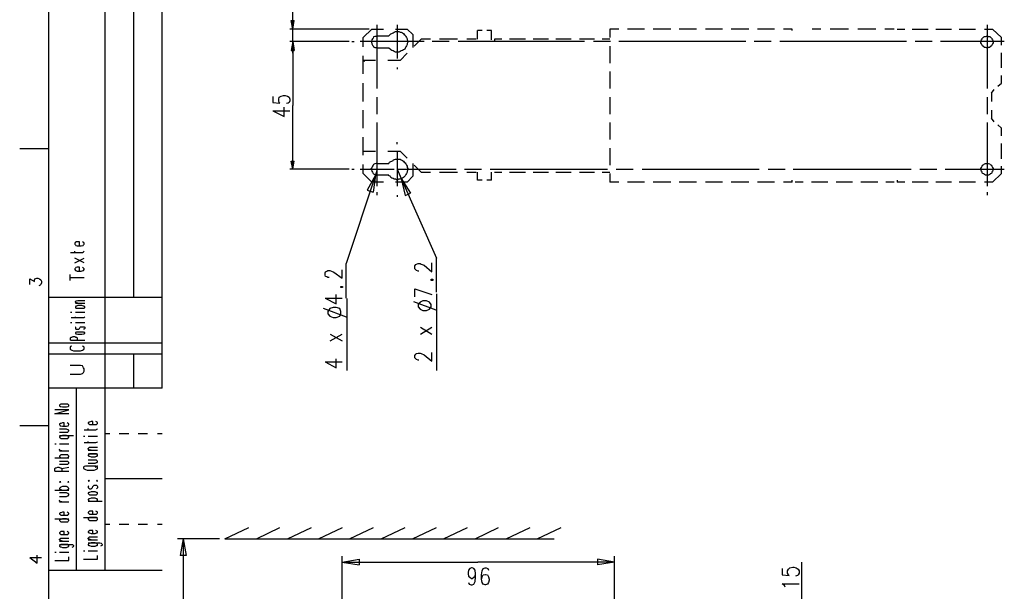
# Model space of a CAD drawing. Extents: x 13 to 200, y 21 to 284.
# Drawn here: x 13 to 132, y 160 to 229 of the extents above; entities that cross this region are included whole.
import ezdxf

# ---------------------------------------------------------------- set-up
doc = ezdxf.new("R2010")
doc.units = 0
doc.header["$MEASUREMENT"] = 0
doc.layers.add('CALQUE_1', color=160, linetype='Continuous')

msp = doc.modelspace()

# ---------------------------------------------------------------- linework, layer by layer
at = {"layer": 'CALQUE_1', "color": 7}
for p, q in [((16.86, 280.39), (16.86, 22.51)), ((23.71, 162.7), (23.71, 280.39)), ((27.09, 280.39), (27.09, 195.58)), ((30.55, 184.65), (30.55, 280.39)), ((46.29, 227.9), (46.29, 235.1)), ((46.29, 227.9), (46.07, 228.96)), ((46.07, 228.96), (46.43, 228.96)), ((46.29, 227.9), (46.43, 228.96)), ((55.46, 227.9), (45.93, 227.9)), ((46.29, 225.01), (46.29, 227.9)), ((54.75, 226.91), (55.81, 227.9)), ((55.81, 227.9), (57.22, 227.9)), ((56.45, 220.77), (56.45, 228.46)), ((58.63, 227.9), (60.04, 227.9)), ((58.85, 228.46), (58.85, 224.37)), ((60.04, 227.9), (60.75, 227.26)), ((69.08, 227.76), (68.51, 227.76)), ((68.51, 226.7), (68.51, 227.76)), ((70.2, 227.76), (69.64, 227.76)), ((70.2, 226.63), (70.2, 227.76)), ((85.52, 227.9), (84.46, 227.9)), ((84.46, 227.9), (84.46, 226.91)), ((87.56, 227.9), (86.57, 227.9)), ((88.62, 227.9), (87.56, 227.9)), ((90.74, 227.9), (89.68, 227.9)), ((91.8, 227.9), (90.74, 227.9)), ((93.84, 227.9), (92.78, 227.9)), ((94.9, 227.9), (93.84, 227.9)), ((97.02, 227.9), (95.96, 227.9)), ((98, 227.9), (97.02, 227.9)), ((100.12, 227.9), (99.06, 227.9)), ((101.18, 227.9), (100.12, 227.9)), ((103.23, 227.9), (102.24, 227.9)), ((104.28, 227.9), (103.23, 227.9)), ((106.4, 227.9), (105.34, 227.9)), ((106.4, 227.76), (106.4, 227.9)), ((109.86, 227.9), (108.8, 227.9)), ((112.12, 227.9), (110.99, 227.9)), ((113.17, 227.9), (112.12, 227.9)), ((115.36, 227.9), (114.3, 227.9)), ((116.49, 227.9), (115.36, 227.9)), ((118.68, 227.9), (117.55, 227.9)), ((119.03, 227.9), (119.95, 227.9)), ((120.86, 227.9), (121.85, 227.9)), ((121.85, 227.9), (122.77, 227.9)), ((123.69, 227.9), (124.67, 227.9)), ((124.67, 227.9), (125.59, 227.9)), ((126.51, 227.9), (127.5, 227.9)), ((127.5, 227.9), (128.48, 227.9)), ((129.54, 227.9), (130.53, 227.9)), ((129.9, 220.77), (129.9, 228.46)), ((130.53, 227.9), (131.59, 226.91)), ((53.06, 226.42), (45.93, 226.42)), ((53.06, 226.42), (45.93, 226.42)), ((46.29, 226.42), (46.07, 225.36)), ((46.29, 226.42), (46.07, 225.36)), ((46.29, 226.42), (46.29, 218.73)), ((46.29, 226.42), (46.43, 225.36)), ((46.29, 226.42), (46.43, 225.36)), ((53.41, 226.42), (53.69, 226.42)), ((62.09, 226.42), (54.4, 226.42)), ((54.75, 225.78), (54.75, 226.91)), ((56.45, 227.12), (57.86, 227.12)), ((60.75, 227.26), (60.75, 225.71)), ((61.74, 226.7), (60.89, 225.85)), ((62.87, 226.7), (61.74, 226.7)), ((65.12, 226.42), (63.08, 226.42)), ((65.05, 226.7), (63.93, 226.7)), ((66.11, 226.7), (65.05, 226.7)), ((73.8, 226.42), (66.18, 226.42)), ((68.37, 226.7), (67.24, 226.7)), ((70.56, 226.7), (70.56, 226.56)), ((71.47, 226.7), (70.56, 226.7)), ((73.31, 226.7), (72.39, 226.7)), ((74.3, 226.7), (73.31, 226.7)), ((81.42, 226.42), (73.8, 226.42)), ((76.13, 226.7), (75.21, 226.7)), ((77.05, 226.7), (76.13, 226.7)), ((78.88, 226.7), (77.97, 226.7)), ((79.8, 226.7), (78.88, 226.7)), ((81.71, 226.7), (80.79, 226.7)), ((82.62, 226.7), (81.71, 226.7)), ((84.53, 226.42), (82.48, 226.42)), ((84.46, 226.7), (83.54, 226.7)), ((93.14, 226.42), (85.52, 226.42)), ((100.83, 226.42), (93.14, 226.42)), ((103.86, 226.42), (101.81, 226.42)), ((112.54, 226.42), (104.92, 226.42)), ((120.16, 226.42), (112.54, 226.42)), ((123.26, 226.42), (121.22, 226.42)), ((131.94, 226.42), (124.25, 226.42)), ((131.59, 225.99), (131.59, 226.91)), ((46.07, 225.36), (46.43, 225.36)), ((46.07, 225.36), (46.43, 225.36)), ((57.86, 225.64), (56.45, 225.64)), ((84.46, 225.85), (84.46, 224.87)), ((54.75, 223.6), (54.75, 224.72)), ((56.23, 224.16), (54.75, 224.16)), ((54.96, 224.02), (54.75, 224.16)), ((59.2, 224.16), (57.72, 224.16)), ((60.04, 225.01), (59.2, 224.16)), ((84.46, 224.87), (84.46, 223.81)), ((131.59, 224.16), (131.59, 225.08)), ((131.59, 223.24), (131.59, 224.16)), ((54.75, 222.54), (54.75, 223.6)), ((58.85, 223.31), (58.85, 223.1)), ((84.46, 222.82), (84.46, 221.76)), ((84.46, 221.76), (84.46, 220.77)), ((131.59, 221.41), (131.59, 222.33)), ((54.75, 220.35), (54.75, 221.41)), ((130.39, 220.21), (130.74, 220.63)), ((131.17, 221.06), (131.59, 221.41)), ((43.89, 219.79), (43.89, 219.08)), ((44.59, 219.5), (44.66, 219.72)), ((44.59, 219.29), (44.59, 219.5)), ((44.66, 219.72), (44.87, 219.86)), ((44.87, 219.86), (45.16, 219.93)), ((45.16, 219.93), (45.37, 219.93)), ((45.37, 219.93), (45.65, 219.86)), ((45.65, 219.86), (45.86, 219.72)), ((45.86, 219.72), (45.93, 219.5)), ((45.93, 219.5), (45.93, 219.29)), ((54.75, 219.22), (54.75, 220.35)), ((56.45, 217.67), (56.45, 219.72)), ((84.46, 219.72), (84.46, 218.73)), ((129.9, 217.67), (129.9, 219.72)), ((130.39, 220.21), (130.39, 219.22)), ((43.89, 219.08), (44.73, 219.01)), ((44.66, 219.08), (44.59, 219.29)), ((44.73, 219.01), (44.66, 219.08)), ((45.23, 217.39), (45.23, 218.52)), ((45.72, 219.01), (45.51, 218.94)), ((45.86, 219.08), (45.72, 219.01)), ((45.93, 219.29), (45.86, 219.08)), ((46.29, 211.04), (46.29, 218.73)), ((54.75, 217.03), (54.75, 218.16)), ((84.46, 218.73), (84.46, 217.67)), ((130.39, 218.16), (130.39, 217.18)), ((43.89, 218.09), (45.23, 217.39)), ((43.89, 218.09), (45.93, 218.09)), ((54.75, 215.98), (54.75, 217.03)), ((130.74, 216.75), (130.39, 217.18)), ((56.45, 208.99), (56.45, 216.68)), ((84.46, 216.68), (84.46, 215.62)), ((129.9, 208.99), (129.9, 216.68)), ((131.59, 215.98), (131.17, 216.4)), ((131.59, 215.06), (131.59, 215.98)), ((54.75, 213.79), (54.75, 214.92)), ((84.46, 215.62), (84.46, 214.63)), ((16.86, 213.51), (13.41, 213.51)), ((54.75, 212.73), (54.75, 213.79)), ((58.85, 214.07), (58.85, 214.28)), ((84.46, 213.58), (84.46, 212.59)), ((131.59, 213.22), (131.59, 214.14)), ((54.75, 213.22), (56.23, 213.22)), ((57.72, 213.22), (59.2, 213.22)), ((58.85, 213.08), (58.85, 208.99)), ((59.2, 213.22), (60.04, 212.38)), ((84.46, 212.59), (84.46, 211.53)), ((131.59, 212.31), (131.59, 213.22)), ((53.06, 211.04), (45.93, 211.04)), ((46.29, 211.04), (46.07, 212.02)), ((46.07, 212.02), (46.43, 212.02)), ((46.29, 211.04), (46.43, 212.02)), ((53.41, 211.04), (53.69, 211.04)), ((54.4, 211.04), (58.49, 211.04)), ((54.75, 210.54), (54.75, 211.6)), ((55.81, 211.04), (55.6, 211.04)), ((56.45, 211.04), (56.23, 210.33)), ((56.45, 211.74), (57.86, 211.74)), ((56.8, 211.04), (58.21, 211.04)), ((58.85, 211.04), (65.97, 211.04)), ((58.85, 211.04), (59.34, 209.91)), ((59.55, 211.04), (60.89, 211.04)), ((60.75, 211.74), (60.75, 210.19)), ((60.89, 211.53), (61.74, 210.68)), ((66.96, 211.04), (69.01, 211.04)), ((70.06, 211.04), (77.12, 211.04)), ((77.12, 211.04), (84.18, 211.04)), ((85.23, 211.04), (87.28, 211.04)), ((88.34, 211.04), (95.39, 211.04)), ((95.39, 211.04), (102.45, 211.04)), ((103.51, 211.04), (105.55, 211.04)), ((106.54, 211.04), (113.67, 211.04)), ((113.67, 211.04), (120.72, 211.04)), ((121.78, 211.04), (123.83, 211.04)), ((124.82, 211.04), (131.94, 211.04)), ((131.59, 210.54), (131.59, 211.39)), ((56.23, 210.33), (52.71, 199.68)), ((55.81, 209.48), (54.75, 210.54)), ((56.23, 210.33), (55.25, 208.5)), ((56.23, 210.33), (55.95, 208.28)), ((57.86, 210.33), (56.45, 210.33)), ((59.34, 209.91), (63.57, 200.31)), ((59.34, 209.91), (59.83, 207.86)), ((59.34, 209.91), (60.47, 208.14)), ((60.75, 210.19), (60.04, 209.48)), ((61.74, 210.68), (62.87, 210.68)), ((63.93, 210.68), (65.05, 210.68)), ((65.05, 210.68), (66.11, 210.68)), ((67.24, 210.68), (68.37, 210.68)), ((68.51, 209.7), (68.51, 210.68)), ((70.2, 209.7), (70.2, 210.68)), ((70.56, 210.68), (71.47, 210.68)), ((72.39, 210.68), (73.31, 210.68)), ((73.31, 210.68), (74.3, 210.68)), ((75.21, 210.68), (76.13, 210.68)), ((76.13, 210.68), (77.05, 210.68)), ((77.97, 210.68), (78.88, 210.68)), ((78.88, 210.68), (79.8, 210.68)), ((80.79, 210.68), (81.71, 210.68)), ((81.71, 210.68), (82.62, 210.68)), ((83.54, 210.68), (84.46, 210.68)), ((84.46, 210.54), (84.46, 209.48)), ((131.59, 210.54), (130.53, 209.48)), ((57.22, 209.48), (55.81, 209.48)), ((60.04, 209.48), (58.63, 209.48)), ((69.08, 209.7), (68.51, 209.7)), ((70.2, 209.7), (69.64, 209.7)), ((85.52, 209.48), (84.46, 209.48)), ((87.56, 209.48), (86.57, 209.48)), ((88.62, 209.48), (87.56, 209.48)), ((90.74, 209.48), (89.68, 209.48)), ((91.8, 209.48), (90.74, 209.48)), ((93.84, 209.48), (92.78, 209.48)), ((94.9, 209.48), (93.84, 209.48)), ((97.02, 209.48), (95.96, 209.48)), ((98, 209.48), (97.02, 209.48)), ((100.12, 209.48), (99.06, 209.48)), ((101.18, 209.48), (100.12, 209.48)), ((103.23, 209.48), (102.24, 209.48)), ((104.28, 209.48), (103.23, 209.48)), ((106.4, 209.48), (105.34, 209.48)), ((106.4, 209.48), (106.4, 209.7)), ((107.74, 209.48), (106.75, 209.48)), ((109.72, 209.48), (108.73, 209.48)), ((110.7, 209.48), (109.72, 209.48)), ((112.68, 209.48), (111.69, 209.48)), ((113.67, 209.48), (112.68, 209.48)), ((115.71, 209.48), (114.66, 209.48)), ((116.7, 209.48), (115.71, 209.48)), ((118.68, 209.48), (117.69, 209.48)), ((119.03, 209.7), (119.03, 209.48)), ((119.95, 209.48), (119.03, 209.48)), ((121.85, 209.48), (120.86, 209.48)), ((122.77, 209.48), (121.85, 209.48)), ((124.67, 209.48), (123.69, 209.48)), ((125.59, 209.48), (124.67, 209.48)), ((127.5, 209.48), (126.51, 209.48)), ((128.48, 209.48), (127.5, 209.48)), ((130.53, 209.48), (129.54, 209.48)), ((55.25, 208.5), (55.95, 208.28)), ((56.45, 207.93), (56.45, 208.28)), ((58.85, 207.93), (58.85, 207.72)), ((59.83, 207.86), (60.47, 208.14)), ((129.9, 207.93), (129.9, 208.28)), ((20.11, 202.22), (20.04, 202.15)), ((20.04, 202.15), (20.04, 202)), ((20.04, 202), (20.11, 201.93)), ((20.18, 202.29), (20.11, 202.22)), ((20.11, 201.93), (20.18, 201.86)), ((20.32, 202.29), (20.18, 202.29)), ((20.18, 201.86), (20.32, 201.79)), ((20.6, 202.29), (20.32, 202.29)), ((20.32, 201.79), (20.81, 201.79)), ((20.6, 201.79), (20.6, 202.29)), ((20.81, 201.79), (21.03, 201.86)), ((21.1, 202.22), (20.96, 202.29)), ((21.03, 201.86), (21.1, 201.93)), ((21.17, 202.15), (21.1, 202.22)), ((21.1, 201.93), (21.17, 202)), ((21.17, 202), (21.17, 202.15)), ((19.54, 201.02), (20.96, 201.02)), ((20.04, 200.95), (20.04, 201.16)), ((20.96, 201.02), (21.1, 201.09)), ((21.1, 201.09), (21.17, 201.16)), ((20.04, 199.75), (21.17, 200.31)), ((21.17, 199.75), (20.04, 200.31)), ((20.18, 199.18), (20.11, 199.11)), ((20.32, 199.25), (20.18, 199.18)), ((20.6, 199.25), (20.32, 199.25)), ((20.6, 198.76), (20.6, 199.25)), ((21.1, 199.11), (20.96, 199.25)), ((52.71, 195.51), (52.71, 199.68)), ((60.96, 199.39), (61.1, 199.54)), ((60.96, 199.04), (60.96, 199.39)), ((61.1, 199.54), (61.17, 199.61)), ((61.17, 199.61), (61.39, 199.68)), ((61.39, 199.68), (61.6, 199.68)), ((61.6, 199.68), (61.74, 199.61)), ((61.74, 199.61), (62.09, 199.46)), ((62.09, 199.46), (63.01, 198.69)), ((63.01, 198.69), (63.01, 199.75)), ((63.57, 196.22), (63.57, 200.31)), ((19.47, 197.63), (19.47, 198.34)), ((19.47, 197.98), (21.17, 197.98)), ((20.11, 199.11), (20.04, 199.04)), ((20.04, 199.04), (20.04, 198.97)), ((20.04, 198.97), (20.11, 198.83)), ((20.11, 198.83), (20.18, 198.83)), ((20.18, 198.83), (20.32, 198.76)), ((20.32, 198.76), (20.81, 198.76)), ((20.81, 198.76), (21.03, 198.83)), ((21.03, 198.83), (21.1, 198.83)), ((21.17, 199.04), (21.1, 199.11)), ((21.1, 198.83), (21.17, 198.97)), ((21.17, 198.97), (21.17, 199.04)), ((50.17, 198.55), (50.24, 198.69)), ((50.17, 198.27), (50.17, 198.55)), ((50.24, 198.12), (50.17, 198.27)), ((50.24, 198.69), (50.38, 198.76)), ((50.38, 198.05), (50.24, 198.12)), ((50.38, 198.76), (50.52, 198.83)), ((50.52, 197.98), (50.38, 198.05)), ((50.52, 198.83), (50.73, 198.83)), ((50.66, 197.98), (50.52, 197.98)), ((50.73, 198.83), (50.94, 198.76)), ((50.94, 198.76), (51.22, 198.62)), ((51.22, 198.62), (52.21, 197.91)), ((52.21, 197.91), (52.21, 198.9)), ((61.1, 198.9), (60.96, 199.04)), ((61.17, 198.83), (61.1, 198.9)), ((61.39, 198.76), (61.17, 198.83)), ((61.46, 198.76), (61.39, 198.76)), ((14.61, 197.14), (14.61, 197.84)), ((14.61, 197.84), (15.17, 197.49)), ((15.17, 197.7), (15.24, 197.77)), ((15.17, 197.49), (15.17, 197.7)), ((15.24, 197.84), (15.45, 197.91)), ((15.24, 197.77), (15.24, 197.84)), ((15.45, 197.91), (15.59, 197.91)), ((15.59, 197.91), (15.81, 197.84)), ((15.88, 197.07), (15.73, 197)), ((15.81, 197.84), (15.95, 197.7)), ((15.95, 197.14), (15.88, 197.07)), ((15.95, 197.7), (16.02, 197.56)), ((16.02, 197.35), (15.95, 197.14)), ((16.02, 197.56), (16.02, 197.35)), ((52.07, 196.78), (52.07, 196.92)), ((52.07, 196.92), (52.28, 196.92)), ((52.28, 196.78), (52.07, 196.78)), ((52.28, 196.92), (52.28, 196.78)), ((62.94, 197.63), (62.94, 197.77)), ((62.94, 197.77), (63.15, 197.77)), ((63.15, 197.63), (62.94, 197.63)), ((63.15, 197.77), (63.15, 197.63)), ((51.51, 194.81), (51.51, 195.94)), ((60.96, 196.64), (63.01, 195.94)), ((60.96, 195.65), (60.96, 196.64)), ((63.57, 196.01), (63.57, 186.76)), ((30.55, 195.58), (16.86, 195.58)), ((20.11, 195.09), (20.18, 195.16)), ((20.11, 195.02), (20.11, 195.09)), ((20.18, 194.95), (20.11, 195.02)), ((20.11, 194.88), (21.24, 194.88)), ((20.18, 194.53), (20.11, 194.45)), ((20.11, 194.45), (20.11, 194.38)), ((20.18, 195.16), (20.25, 195.16)), ((20.25, 194.95), (20.18, 194.95)), ((20.25, 194.53), (20.18, 194.53)), ((20.25, 195.16), (20.39, 195.23)), ((20.39, 194.88), (20.25, 194.95)), ((20.39, 194.6), (20.25, 194.53)), ((20.39, 195.23), (21.24, 195.23)), ((20.89, 194.6), (20.39, 194.6)), ((21.1, 194.53), (20.89, 194.6)), ((21.17, 194.53), (21.1, 194.53)), ((21.24, 194.45), (21.17, 194.53)), ((21.24, 194.38), (21.24, 194.45)), ((50.17, 195.51), (51.51, 194.81)), ((50.17, 195.51), (52.21, 195.51)), ((52.78, 195.44), (52.78, 186.76)), ((60.82, 195.09), (63.5, 194.1)), ((61.6, 195.02), (61.39, 194.74)), ((61.39, 194.74), (61.39, 194.45)), ((61.39, 194.45), (61.6, 194.17)), ((61.95, 195.16), (61.6, 195.02)), ((62.37, 195.16), (61.95, 195.16)), ((62.73, 195.02), (62.37, 195.16)), ((62.94, 194.74), (62.73, 195.02)), ((62.73, 194.17), (62.94, 194.45)), ((62.94, 194.45), (62.94, 194.74)), ((19.54, 193.82), (19.69, 193.82)), ((20.11, 194.38), (20.18, 194.31)), ((20.11, 193.82), (21.24, 193.82)), ((20.11, 193.11), (20.11, 193.26)), ((20.18, 194.31), (20.25, 194.31)), ((20.25, 194.31), (20.39, 194.31)), ((20.39, 194.31), (20.89, 194.31)), ((20.89, 194.31), (21.1, 194.31)), ((21.1, 194.31), (21.17, 194.31)), ((21.17, 194.31), (21.24, 194.38)), ((21.17, 193.18), (21.24, 193.26)), ((49.95, 194.31), (52.71, 193.26)), ((50.73, 194.24), (50.52, 193.89)), ((50.52, 193.89), (50.52, 193.61)), ((50.52, 193.61), (50.73, 193.33)), ((51.15, 194.38), (50.73, 194.24)), ((50.73, 193.33), (51.15, 193.18)), ((51.51, 194.38), (51.15, 194.38)), ((51.93, 194.24), (51.51, 194.38)), ((51.51, 193.18), (51.93, 193.33)), ((52.07, 193.89), (51.93, 194.24)), ((51.93, 193.33), (52.07, 193.61)), ((52.07, 193.61), (52.07, 193.89)), ((61.6, 194.17), (61.95, 194.03)), ((61.95, 194.03), (62.37, 194.03)), ((62.37, 194.03), (62.73, 194.17)), ((19.54, 192.55), (19.69, 192.55)), ((19.62, 193.18), (20.96, 193.18)), ((20.11, 192.55), (21.24, 192.55)), ((20.18, 192.06), (20.11, 191.99)), ((20.67, 191.99), (20.74, 192.06)), ((20.74, 192.06), (20.81, 192.06)), ((20.81, 192.06), (21.1, 192.06)), ((20.96, 193.18), (21.17, 193.18)), ((21.1, 192.06), (21.17, 192.06)), ((21.17, 192.06), (21.24, 191.99)), ((51.15, 193.18), (51.51, 193.18)), ((19.69, 190.79), (19.83, 190.86)), ((19.83, 190.86), (20.04, 190.86)), ((20.04, 190.86), (20.18, 190.79)), ((20.11, 191.99), (20.11, 191.84)), ((20.11, 191.84), (20.18, 191.77)), ((20.18, 191.35), (20.11, 191.35)), ((20.11, 191.35), (20.11, 191.28)), ((20.11, 191.28), (20.18, 191.21)), ((20.18, 191.77), (20.25, 191.77)), ((20.25, 191.42), (20.18, 191.35)), ((20.18, 191.21), (20.25, 191.21)), ((20.25, 191.77), (20.39, 191.77)), ((20.39, 191.42), (20.25, 191.42)), ((20.25, 191.21), (20.39, 191.14)), ((20.39, 191.77), (20.53, 191.77)), ((20.89, 191.42), (20.39, 191.42)), ((20.39, 191.14), (20.89, 191.14)), ((20.53, 191.77), (20.6, 191.84)), ((20.6, 191.84), (20.67, 191.99)), ((21.1, 191.42), (20.89, 191.42)), ((20.89, 191.14), (21.1, 191.21)), ((21.17, 191.77), (21.1, 191.77)), ((21.17, 191.35), (21.1, 191.42)), ((21.1, 191.21), (21.17, 191.21)), ((21.24, 191.84), (21.17, 191.77)), ((21.24, 191.35), (21.17, 191.35)), ((21.17, 191.21), (21.24, 191.28)), ((21.24, 191.99), (21.24, 191.84)), ((21.24, 191.28), (21.24, 191.35)), ((50.8, 190.36), (52.21, 191.14)), ((50.8, 191.14), (52.21, 190.36)), ((61.67, 191.14), (63.01, 191.99)), ((61.67, 191.99), (63.01, 191.14)), ((30.55, 190.08), (16.86, 190.08)), ((19.54, 190.72), (19.62, 190.79)), ((19.54, 190.43), (19.54, 190.72)), ((19.54, 190.43), (21.24, 190.43)), ((19.69, 189.73), (19.54, 189.66)), ((19.62, 190.79), (19.69, 190.79)), ((20.18, 190.79), (20.25, 190.79)), ((20.25, 190.79), (20.32, 190.72)), ((20.32, 190.72), (20.32, 190.43)), ((21.1, 189.66), (20.96, 189.73)), ((30.55, 188.74), (16.86, 188.74)), ((19.54, 189.66), (19.47, 189.59)), ((19.47, 189.59), (19.47, 189.37)), ((19.47, 189.37), (19.54, 189.3)), ((19.54, 189.3), (19.69, 189.23)), ((19.69, 189.23), (19.9, 189.16)), ((19.9, 189.16), (20.74, 189.16)), ((20.74, 189.16), (20.96, 189.23)), ((20.96, 189.23), (21.1, 189.3)), ((21.17, 189.59), (21.1, 189.66)), ((21.1, 189.3), (21.17, 189.37)), ((21.17, 189.37), (21.17, 189.59)), ((27.09, 188.74), (27.09, 184.65)), ((60.96, 188.6), (61.1, 188.74)), ((60.96, 188.32), (60.96, 188.6)), ((61.1, 188.74), (61.17, 188.81)), ((61.17, 188.81), (61.39, 188.88)), ((61.39, 188.88), (61.6, 188.88)), ((61.6, 188.88), (61.74, 188.81)), ((61.74, 188.81), (62.09, 188.67)), ((62.09, 188.67), (63.01, 187.89)), ((63.01, 187.89), (63.01, 188.95)), ((20.74, 187.4), (19.47, 187.4)), ((20.96, 187.33), (20.74, 187.4)), ((21.1, 187.12), (20.96, 187.33)), ((50.17, 187.82), (51.51, 187.12)), ((50.17, 187.82), (52.21, 187.82)), ((51.51, 187.12), (51.51, 188.18)), ((61.1, 188.18), (60.96, 188.32)), ((61.17, 188.1), (61.1, 188.18)), ((61.39, 188.03), (61.17, 188.1)), ((61.46, 188.03), (61.39, 188.03)), ((19.47, 186.34), (20.74, 186.34)), ((20.74, 186.34), (20.96, 186.41)), ((20.96, 186.41), (21.1, 186.55)), ((21.17, 186.98), (21.1, 187.12)), ((21.1, 186.55), (21.17, 186.69)), ((21.17, 186.69), (21.17, 186.98)), ((30.55, 184.65), (16.86, 184.65)), ((20.25, 162.7), (20.25, 184.65)), ((18.27, 182.67), (18.2, 182.6)), ((18.2, 182.6), (18.2, 182.53)), ((18.35, 182.74), (18.27, 182.67)), ((18.56, 182.74), (18.35, 182.74)), ((19.05, 182.74), (18.56, 182.74)), ((19.19, 182.74), (19.05, 182.74)), ((19.26, 182.67), (19.19, 182.74)), ((19.33, 182.6), (19.26, 182.67)), ((19.33, 182.53), (19.33, 182.6)), ((17.64, 181.54), (19.33, 182.04)), ((19.33, 182.04), (17.64, 182.04)), ((19.33, 181.54), (17.64, 181.54)), ((18.2, 182.53), (18.27, 182.46)), ((18.27, 182.46), (18.35, 182.46)), ((18.35, 182.46), (18.56, 182.39)), ((18.56, 182.39), (19.05, 182.39)), ((19.05, 182.39), (19.19, 182.46)), ((19.19, 182.46), (19.26, 182.46)), ((19.26, 182.46), (19.33, 182.53)), ((18.27, 180.41), (18.2, 180.34)), ((18.2, 180.34), (18.2, 180.27)), ((18.2, 180.27), (18.27, 180.13)), ((18.35, 180.41), (18.27, 180.41)), ((18.56, 180.48), (18.35, 180.41)), ((18.77, 180.48), (18.56, 180.48)), ((18.77, 180.06), (18.77, 180.48)), ((19.26, 180.41), (19.12, 180.48)), ((19.33, 180.34), (19.26, 180.41)), ((19.26, 180.13), (19.33, 180.27)), ((19.33, 180.27), (19.33, 180.34)), ((21.73, 180.56), (21.66, 180.48)), ((21.66, 180.48), (21.66, 180.41)), ((21.66, 180.41), (21.73, 180.34)), ((21.8, 180.56), (21.73, 180.56)), ((21.73, 180.34), (21.8, 180.27)), ((22.01, 180.63), (21.8, 180.56)), ((21.8, 180.27), (22.01, 180.27)), ((22.23, 180.63), (22.01, 180.63)), ((22.01, 180.27), (22.51, 180.27)), ((22.23, 180.27), (22.23, 180.63)), ((22.51, 180.27), (22.65, 180.27)), ((22.72, 180.56), (22.58, 180.63)), ((22.65, 180.27), (22.72, 180.34)), ((22.79, 180.48), (22.72, 180.56)), ((22.72, 180.34), (22.79, 180.41)), ((22.79, 180.41), (22.79, 180.48)), ((16.86, 180.13), (13.41, 180.13)), ((19.05, 179.71), (18.2, 179.71)), ((18.2, 179.36), (19.05, 179.36)), ((18.27, 180.13), (18.35, 180.13)), ((18.35, 180.13), (18.56, 180.06)), ((18.56, 180.06), (19.05, 180.06)), ((19.05, 180.06), (19.19, 180.13)), ((19.19, 179.64), (19.05, 179.71)), ((19.05, 179.36), (19.19, 179.36)), ((19.19, 180.13), (19.26, 180.13)), ((19.26, 179.64), (19.19, 179.64)), ((19.19, 179.36), (19.26, 179.43)), ((19.33, 179.57), (19.26, 179.64)), ((19.26, 179.43), (19.33, 179.5)), ((19.33, 179.5), (19.33, 179.57)), ((21.17, 179.64), (22.58, 179.64)), ((21.66, 179.57), (21.66, 179.78)), ((22.58, 179.64), (22.72, 179.71)), ((22.72, 179.71), (22.79, 179.78)), ((24.27, 179.14), (23.71, 179.14)), ((25.97, 179.14), (25.4, 179.14)), ((26.53, 179.14), (25.97, 179.14)), ((28.22, 179.14), (27.66, 179.14)), ((28.79, 179.14), (28.22, 179.14)), ((30.55, 179.14), (29.99, 179.14)), ((17.64, 177.94), (17.78, 177.94)), ((18.2, 178.93), (19.9, 178.93)), ((18.27, 178.86), (18.2, 178.79)), ((18.2, 178.79), (18.2, 178.72)), ((18.2, 178.72), (18.27, 178.65)), ((18.2, 177.94), (19.33, 177.94)), ((18.35, 178.86), (18.27, 178.86)), ((18.27, 178.65), (18.35, 178.58)), ((18.56, 178.93), (18.35, 178.86)), ((18.35, 178.58), (18.56, 178.58)), ((19.05, 178.93), (18.56, 178.93)), ((18.56, 178.58), (19.05, 178.58)), ((19.19, 178.86), (19.05, 178.93)), ((19.05, 178.58), (19.19, 178.58)), ((19.26, 178.86), (19.19, 178.86)), ((19.19, 178.58), (19.26, 178.65)), ((19.33, 178.79), (19.26, 178.86)), ((19.26, 178.65), (19.33, 178.72)), ((19.33, 178.72), (19.33, 178.79)), ((21.1, 178.86), (21.24, 178.86)), ((21.17, 178.09), (22.58, 178.09)), ((21.66, 178.86), (22.79, 178.86)), ((21.66, 178.02), (21.66, 178.23)), ((22.58, 178.09), (22.72, 178.16)), ((22.72, 178.16), (22.79, 178.23)), ((18.2, 177.24), (18.27, 177.31)), ((18.2, 177.17), (18.2, 177.24)), ((18.27, 177.1), (18.2, 177.17)), ((18.2, 177.1), (19.33, 177.1)), ((18.49, 177.1), (18.27, 177.1)), ((21.66, 177.38), (21.73, 177.45)), ((21.66, 177.31), (21.66, 177.38)), ((21.73, 177.24), (21.66, 177.31)), ((21.66, 177.17), (22.79, 177.17)), ((21.66, 176.75), (22.79, 176.75)), ((21.73, 176.67), (21.66, 176.6)), ((21.73, 177.45), (21.8, 177.52)), ((21.8, 177.17), (21.73, 177.24)), ((21.8, 176.75), (21.73, 176.67)), ((21.8, 177.52), (22.01, 177.52)), ((22.01, 177.17), (21.8, 177.17)), ((22.01, 176.75), (21.8, 176.75)), ((22.01, 177.52), (22.79, 177.52)), ((22.51, 176.75), (22.01, 176.75)), ((22.65, 176.75), (22.51, 176.75)), ((22.72, 176.67), (22.65, 176.75)), ((22.79, 176.6), (22.72, 176.67)), ((17.64, 176.25), (19.33, 176.25)), ((18.27, 176.53), (18.2, 176.46)), ((18.2, 176.46), (18.2, 176.39)), ((18.2, 176.39), (18.27, 176.32)), ((19.05, 175.83), (18.2, 175.83)), ((18.2, 175.48), (19.05, 175.48)), ((18.35, 176.6), (18.27, 176.53)), ((18.27, 176.32), (18.35, 176.25)), ((18.56, 176.6), (18.35, 176.6)), ((18.35, 176.25), (18.56, 176.25)), ((19.05, 176.6), (18.56, 176.6)), ((18.56, 176.25), (19.05, 176.25)), ((19.19, 176.6), (19.05, 176.6)), ((19.05, 176.25), (19.19, 176.25)), ((19.19, 175.83), (19.05, 175.83)), ((19.05, 175.48), (19.19, 175.48)), ((19.26, 176.53), (19.19, 176.6)), ((19.19, 176.25), (19.26, 176.32)), ((19.26, 175.76), (19.19, 175.83)), ((19.19, 175.48), (19.26, 175.55)), ((19.33, 176.46), (19.26, 176.53)), ((19.26, 176.32), (19.33, 176.39)), ((19.33, 175.69), (19.26, 175.76)), ((19.26, 175.55), (19.33, 175.62)), ((19.33, 176.39), (19.33, 176.46)), ((19.33, 175.62), (19.33, 175.69)), ((21.66, 176.6), (21.66, 176.53)), ((21.66, 176.53), (21.73, 176.46)), ((22.51, 175.97), (21.66, 175.97)), ((21.66, 175.62), (22.51, 175.62)), ((21.73, 176.46), (21.8, 176.46)), ((21.8, 176.46), (22.01, 176.39)), ((22.01, 176.39), (22.51, 176.39)), ((22.51, 176.39), (22.65, 176.46)), ((22.65, 175.97), (22.51, 175.97)), ((22.51, 175.62), (22.65, 175.69)), ((22.65, 176.46), (22.72, 176.46)), ((22.72, 175.9), (22.65, 175.97)), ((22.65, 175.69), (22.72, 175.69)), ((22.72, 176.46), (22.79, 176.53)), ((22.79, 175.83), (22.72, 175.9)), ((22.72, 175.69), (22.79, 175.76)), ((22.79, 176.53), (22.79, 176.6)), ((22.79, 175.76), (22.79, 175.83)), ((17.64, 174.98), (17.71, 175.05)), ((17.64, 174.63), (17.64, 174.98)), ((17.64, 174.63), (19.33, 174.63)), ((17.71, 175.05), (17.78, 175.05)), ((17.78, 175.05), (17.99, 175.12)), ((17.99, 175.12), (18.13, 175.12)), ((18.13, 175.12), (18.27, 175.05)), ((18.27, 175.05), (18.35, 175.05)), ((18.35, 175.05), (18.49, 174.98)), ((18.49, 174.98), (19.33, 175.12)), ((18.49, 174.98), (18.49, 174.63)), ((21.17, 175.19), (21.1, 175.12)), ((21.1, 175.12), (21.1, 174.98)), ((21.1, 174.98), (21.17, 174.91)), ((21.31, 175.26), (21.17, 175.19)), ((21.17, 174.91), (21.31, 174.84)), ((21.52, 175.26), (21.31, 175.26)), ((21.31, 174.84), (21.52, 174.77)), ((22.37, 175.26), (21.52, 175.26)), ((21.52, 174.77), (22.37, 174.77)), ((22.58, 175.26), (22.37, 175.26)), ((22.37, 174.77), (22.58, 174.84)), ((22.51, 175.12), (22.79, 175.33)), ((22.72, 175.19), (22.58, 175.26)), ((22.58, 174.84), (22.72, 174.91)), ((22.79, 175.12), (22.72, 175.19)), ((22.72, 174.91), (22.79, 174.98)), ((22.79, 174.98), (22.79, 175.12)), ((18.2, 173.36), (18.27, 173.29)), ((18.27, 173.36), (18.2, 173.36)), ((18.27, 173.29), (18.35, 173.36)), ((18.35, 173.36), (18.27, 173.36)), ((19.19, 173.36), (19.26, 173.29)), ((19.26, 173.36), (19.19, 173.36)), ((19.26, 173.29), (19.33, 173.36)), ((19.33, 173.36), (19.26, 173.36)), ((21.73, 173.57), (21.66, 173.5)), ((21.66, 173.5), (21.73, 173.43)), ((21.8, 173.5), (21.73, 173.57)), ((21.73, 173.43), (21.8, 173.5)), ((22.72, 173.57), (22.65, 173.5)), ((22.65, 173.5), (22.72, 173.43)), ((22.79, 173.5), (22.72, 173.57)), ((22.72, 173.43), (22.79, 173.5)), ((30.55, 173.71), (23.71, 173.71)), ((17.64, 172.37), (19.33, 172.37)), ((18.27, 172.65), (18.2, 172.58)), ((18.2, 172.58), (18.2, 172.51)), ((18.2, 172.51), (18.27, 172.44)), ((19.05, 172.02), (18.2, 172.02)), ((18.35, 172.72), (18.27, 172.65)), ((18.27, 172.44), (18.35, 172.44)), ((18.56, 172.79), (18.35, 172.72)), ((18.35, 172.44), (18.56, 172.37)), ((19.05, 172.79), (18.56, 172.79)), ((18.56, 172.37), (19.05, 172.37)), ((19.19, 172.72), (19.05, 172.79)), ((19.05, 172.37), (19.19, 172.44)), ((19.19, 171.95), (19.05, 172.02)), ((19.26, 172.65), (19.19, 172.72)), ((19.19, 172.44), (19.26, 172.44)), ((19.26, 171.95), (19.19, 171.95)), ((19.33, 172.58), (19.26, 172.65)), ((19.26, 172.44), (19.33, 172.51)), ((19.33, 171.88), (19.26, 171.95)), ((19.33, 172.51), (19.33, 172.58)), ((21.73, 172.86), (21.66, 172.79)), ((21.66, 172.79), (21.66, 172.65)), ((21.66, 172.65), (21.73, 172.58)), ((21.73, 172.09), (21.66, 172.02)), ((21.66, 172.02), (21.66, 171.95)), ((21.66, 171.95), (21.73, 171.88)), ((21.73, 172.58), (21.8, 172.51)), ((21.8, 172.09), (21.73, 172.09)), ((21.8, 172.51), (22.01, 172.51)), ((22.01, 172.16), (21.8, 172.09)), ((22.01, 172.51), (22.08, 172.58)), ((22.51, 172.16), (22.01, 172.16)), ((22.08, 172.58), (22.16, 172.65)), ((22.16, 172.65), (22.23, 172.79)), ((22.23, 172.79), (22.3, 172.86)), ((22.3, 172.86), (22.37, 172.94)), ((22.37, 172.94), (22.65, 172.94)), ((22.65, 172.09), (22.51, 172.16)), ((22.65, 172.94), (22.72, 172.86)), ((22.72, 172.58), (22.65, 172.51)), ((22.72, 172.09), (22.65, 172.09)), ((22.72, 172.86), (22.79, 172.79)), ((22.79, 172.65), (22.72, 172.58)), ((22.79, 172.02), (22.72, 172.09)), ((22.72, 171.88), (22.79, 171.95)), ((22.79, 172.79), (22.79, 172.65)), ((22.79, 171.95), (22.79, 172.02)), ((18.2, 171.59), (19.05, 171.59)), ((18.2, 171.1), (18.27, 171.17)), ((18.2, 171.03), (18.2, 171.1)), ((18.27, 170.96), (18.2, 171.03)), ((18.2, 170.96), (19.33, 170.96)), ((18.49, 170.96), (18.27, 170.96)), ((19.05, 171.59), (19.19, 171.67)), ((19.19, 171.67), (19.26, 171.67)), ((19.26, 171.67), (19.33, 171.81)), ((19.33, 171.81), (19.33, 171.88)), ((21.73, 171.31), (21.66, 171.24)), ((21.66, 171.24), (21.66, 171.17)), ((21.66, 171.17), (21.73, 171.1)), ((21.66, 171.03), (23.35, 171.03)), ((21.73, 171.88), (21.8, 171.81)), ((21.8, 171.31), (21.73, 171.31)), ((21.73, 171.1), (21.8, 171.03)), ((21.8, 171.81), (22.01, 171.81)), ((22.01, 171.38), (21.8, 171.31)), ((21.8, 171.03), (22.01, 171.03)), ((22.01, 171.81), (22.51, 171.81)), ((22.51, 171.38), (22.01, 171.38)), ((22.01, 171.03), (22.51, 171.03)), ((22.51, 171.81), (22.65, 171.81)), ((22.65, 171.31), (22.51, 171.38)), ((22.51, 171.03), (22.65, 171.03)), ((22.65, 171.81), (22.72, 171.88)), ((22.72, 171.31), (22.65, 171.31)), ((22.65, 171.03), (22.72, 171.1)), ((22.79, 171.24), (22.72, 171.31)), ((22.72, 171.1), (22.79, 171.17)), ((22.79, 171.17), (22.79, 171.24)), ((18.27, 169.62), (18.2, 169.55)), ((18.2, 169.55), (18.2, 169.48)), ((18.35, 169.62), (18.27, 169.62)), ((18.56, 169.69), (18.35, 169.62)), ((18.77, 169.69), (18.56, 169.69)), ((18.77, 169.34), (18.77, 169.69)), ((19.26, 169.62), (19.12, 169.69)), ((19.33, 169.55), (19.26, 169.62)), ((19.33, 169.48), (19.33, 169.55)), ((21.73, 169.76), (21.66, 169.69)), ((21.66, 169.69), (21.66, 169.62)), ((21.66, 169.62), (21.73, 169.55)), ((21.8, 169.83), (21.73, 169.76)), ((21.73, 169.55), (21.8, 169.48)), ((22.01, 169.83), (21.8, 169.83)), ((22.23, 169.83), (22.01, 169.83)), ((22.23, 169.48), (22.23, 169.83)), ((22.72, 169.76), (22.58, 169.83)), ((22.65, 169.48), (22.72, 169.55)), ((22.79, 169.69), (22.72, 169.76)), ((22.72, 169.55), (22.79, 169.62)), ((22.79, 169.62), (22.79, 169.69)), ((17.64, 168.91), (19.33, 168.91)), ((18.2, 169.48), (18.27, 169.41)), ((18.27, 168.84), (18.2, 168.77)), ((18.2, 168.77), (18.2, 168.7)), ((18.2, 168.7), (18.27, 168.63)), ((18.27, 169.41), (18.35, 169.34)), ((18.35, 168.84), (18.27, 168.84)), ((18.27, 168.63), (18.35, 168.56)), ((18.35, 169.34), (18.56, 169.34)), ((18.56, 168.91), (18.35, 168.84)), ((18.35, 168.56), (18.56, 168.56)), ((18.56, 169.34), (19.05, 169.34)), ((19.05, 168.91), (18.56, 168.91)), ((18.56, 168.56), (19.05, 168.56)), ((19.05, 169.34), (19.19, 169.34)), ((19.19, 168.84), (19.05, 168.91)), ((19.05, 168.56), (19.19, 168.56)), ((19.19, 169.34), (19.26, 169.41)), ((19.26, 168.84), (19.19, 168.84)), ((19.19, 168.56), (19.26, 168.63)), ((19.26, 169.41), (19.33, 169.48)), ((19.33, 168.77), (19.26, 168.84)), ((19.26, 168.63), (19.33, 168.7)), ((19.33, 168.7), (19.33, 168.77)), ((21.1, 169.05), (22.79, 169.05)), ((21.73, 168.98), (21.66, 168.91)), ((21.66, 168.91), (21.66, 168.84)), ((21.66, 168.84), (21.73, 168.77)), ((21.8, 169.05), (21.73, 168.98)), ((21.73, 168.77), (21.8, 168.7)), ((21.8, 169.48), (22.01, 169.48)), ((22.01, 169.05), (21.8, 169.05)), ((21.8, 168.7), (22.01, 168.7)), ((22.01, 169.48), (22.51, 169.48)), ((22.51, 169.05), (22.01, 169.05)), ((22.01, 168.7), (22.51, 168.7)), ((22.51, 169.48), (22.65, 169.48)), ((22.65, 169.05), (22.51, 169.05)), ((22.51, 168.7), (22.65, 168.7)), ((22.72, 168.98), (22.65, 169.05)), ((22.65, 168.7), (22.72, 168.77)), ((22.79, 168.91), (22.72, 168.98)), ((22.72, 168.77), (22.79, 168.84)), ((22.79, 168.84), (22.79, 168.91)), ((18.27, 167.29), (18.2, 167.22)), ((18.2, 167.22), (18.2, 167.15)), ((18.2, 167.15), (18.27, 167.08)), ((18.35, 167.36), (18.27, 167.29)), ((18.56, 167.36), (18.35, 167.36)), ((18.77, 167.36), (18.56, 167.36)), ((18.77, 167.01), (18.77, 167.36)), ((19.26, 167.29), (19.12, 167.36)), ((19.33, 167.22), (19.26, 167.29)), ((19.26, 167.08), (19.33, 167.15)), ((19.33, 167.15), (19.33, 167.22)), ((21.73, 167.43), (21.66, 167.36)), ((21.66, 167.36), (21.66, 167.29)), ((21.66, 167.29), (21.73, 167.22)), ((21.8, 167.5), (21.73, 167.43)), ((21.73, 167.22), (21.8, 167.22)), ((22.01, 167.5), (21.8, 167.5)), ((21.8, 167.22), (22.01, 167.15)), ((22.23, 167.5), (22.01, 167.5)), ((22.01, 167.15), (22.51, 167.15)), ((22.23, 167.15), (22.23, 167.5)), ((22.51, 167.15), (22.65, 167.22)), ((22.72, 167.43), (22.58, 167.5)), ((22.65, 167.22), (22.72, 167.22)), ((22.79, 167.36), (22.72, 167.43)), ((22.72, 167.22), (22.79, 167.29)), ((22.79, 167.29), (22.79, 167.36)), ((24.27, 168.21), (23.71, 168.21)), ((25.97, 168.21), (25.4, 168.21)), ((26.53, 168.21), (25.97, 168.21)), ((28.22, 168.21), (27.66, 168.21)), ((28.79, 168.21), (28.22, 168.21)), ((30.55, 168.21), (29.99, 168.21)), ((38.1, 166.51), (40.99, 167.86)), ((41.91, 166.51), (44.73, 167.86)), ((45.65, 166.51), (48.54, 167.86)), ((49.39, 166.51), (52.28, 167.86)), ((53.13, 166.51), (56.02, 167.86)), ((56.94, 166.51), (59.83, 167.86)), ((60.68, 166.51), (63.57, 167.86)), ((64.42, 166.51), (67.31, 167.86)), ((68.23, 166.51), (71.05, 167.86)), ((71.97, 166.51), (74.86, 167.86)), ((75.71, 166.51), (78.6, 167.86)), ((18.2, 166.44), (18.27, 166.51)), ((18.2, 166.37), (18.2, 166.44)), ((18.27, 166.3), (18.2, 166.37)), ((18.2, 166.23), (19.33, 166.23)), ((18.27, 167.08), (18.35, 167.01)), ((18.27, 166.51), (18.35, 166.59)), ((18.35, 166.3), (18.27, 166.3)), ((18.35, 167.01), (18.56, 167.01)), ((18.35, 166.59), (18.56, 166.59)), ((18.56, 166.23), (18.35, 166.3)), ((18.56, 167.01), (19.05, 167.01)), ((18.56, 166.59), (19.33, 166.59)), ((19.05, 167.01), (19.19, 167.01)), ((19.19, 167.01), (19.26, 167.08)), ((21.66, 166.59), (21.73, 166.66)), ((21.66, 166.51), (21.66, 166.59)), ((21.73, 166.44), (21.66, 166.51)), ((21.66, 166.37), (22.79, 166.37)), ((21.66, 166.02), (23.07, 166.02)), ((21.73, 166.66), (21.8, 166.73)), ((21.8, 166.44), (21.73, 166.44)), ((21.8, 166.73), (22.01, 166.73)), ((22.01, 166.37), (21.8, 166.44)), ((22.01, 166.02), (21.8, 165.95)), ((22.01, 166.73), (22.79, 166.73)), ((22.51, 166.02), (22.01, 166.02)), ((22.65, 165.95), (22.51, 166.02)), ((23.07, 166.02), (23.21, 165.95)), ((37.47, 166.51), (32.39, 166.51)), ((33.09, 166.51), (32.74, 164.47)), ((33.09, 166.51), (33.09, 155.01)), ((33.09, 166.51), (33.44, 164.47)), ((38.1, 166.51), (77.75, 166.51)), ((17.64, 164.89), (17.78, 164.89)), ((18.2, 165.81), (19.62, 165.81)), ((18.27, 165.74), (18.2, 165.67)), ((18.2, 165.67), (18.2, 165.6)), ((18.2, 165.6), (18.27, 165.53)), ((18.2, 164.89), (19.33, 164.89)), ((18.35, 165.81), (18.27, 165.74)), ((18.27, 165.53), (18.35, 165.53)), ((18.56, 165.81), (18.35, 165.81)), ((18.35, 165.53), (18.56, 165.46)), ((19.05, 165.81), (18.56, 165.81)), ((18.56, 165.46), (19.05, 165.46)), ((19.19, 165.81), (19.05, 165.81)), ((19.05, 165.46), (19.19, 165.53)), ((19.26, 165.74), (19.19, 165.81)), ((19.19, 165.53), (19.26, 165.53)), ((19.33, 165.67), (19.26, 165.74)), ((19.26, 165.53), (19.33, 165.6)), ((19.33, 165.6), (19.33, 165.67)), ((19.62, 165.81), (19.76, 165.81)), ((19.83, 165.53), (19.69, 165.46)), ((19.76, 165.81), (19.83, 165.74)), ((19.83, 165.74), (19.9, 165.67)), ((19.9, 165.6), (19.83, 165.53)), ((19.9, 165.67), (19.9, 165.6)), ((21.1, 165.03), (21.24, 165.03)), ((21.73, 165.88), (21.66, 165.81)), ((21.66, 165.81), (21.66, 165.74)), ((21.66, 165.74), (21.73, 165.67)), ((21.66, 165.03), (22.79, 165.03)), ((21.8, 165.95), (21.73, 165.88)), ((21.73, 165.67), (21.8, 165.67)), ((21.8, 165.67), (22.01, 165.6)), ((22.01, 165.6), (22.51, 165.6)), ((22.51, 165.6), (22.65, 165.67)), ((22.72, 165.88), (22.65, 165.95)), ((22.65, 165.67), (22.72, 165.67)), ((22.79, 165.81), (22.72, 165.88)), ((22.72, 165.67), (22.79, 165.74)), ((22.79, 165.74), (22.79, 165.81)), ((23.28, 165.67), (23.14, 165.6)), ((23.21, 165.95), (23.28, 165.88)), ((23.28, 165.88), (23.35, 165.81)), ((23.35, 165.74), (23.28, 165.67)), ((23.35, 165.81), (23.35, 165.74)), ((14.61, 164.26), (15.52, 163.55)), ((14.61, 164.26), (16.02, 164.26)), ((15.52, 163.55), (15.52, 164.54)), ((17.64, 163.9), (19.33, 163.9)), ((19.33, 163.9), (19.33, 164.33)), ((21.1, 164.05), (22.79, 164.05)), ((22.79, 164.05), (22.79, 164.47)), ((33.44, 164.47), (32.74, 164.47)), ((52.21, 130.6), (52.21, 164.4)), ((52.21, 163.69), (54.26, 164.05)), ((52.21, 163.69), (68.58, 163.69)), ((52.21, 163.69), (54.26, 163.34)), ((54.26, 164.05), (54.26, 163.34)), ((85.02, 163.69), (68.58, 163.69)), ((85.02, 163.69), (82.98, 164.05)), ((82.98, 164.05), (82.98, 163.34)), ((85.02, 163.69), (82.98, 163.34)), ((85.02, 149.51), (85.02, 164.4)), ((107.53, 163.69), (107.53, 139.56)), ((16.86, 162.7), (30.55, 162.7)), ((67.45, 162.7), (67.38, 162.42)), ((67.38, 162.42), (67.38, 162.28)), ((67.59, 162.92), (67.45, 162.7)), ((67.81, 162.99), (67.59, 162.92)), ((67.88, 162.99), (67.81, 162.99)), ((68.09, 162.92), (67.88, 162.99)), ((68.23, 162.7), (68.09, 162.92)), ((68.3, 162.28), (68.23, 162.7)), ((69.01, 162.14), (69.08, 162.63)), ((69.08, 162.63), (69.22, 162.92)), ((69.22, 162.92), (69.43, 162.99)), ((69.43, 162.99), (69.57, 162.99)), ((69.57, 162.99), (69.78, 162.92)), ((69.78, 162.92), (69.85, 162.7)), ((105.2, 162.92), (105.2, 162.14)), ((105.84, 162.63), (105.98, 162.85)), ((105.84, 162.35), (105.84, 162.63)), ((105.98, 162.85), (106.12, 162.99)), ((106.12, 162.99), (106.47, 163.06)), ((106.47, 163.06), (106.61, 163.06)), ((106.61, 163.06), (106.89, 162.99)), ((106.89, 162.99), (107.11, 162.85)), ((107.11, 162.85), (107.25, 162.63)), ((107.25, 162.63), (107.25, 162.35)), ((67.38, 162.28), (67.45, 162)), ((67.45, 162), (67.59, 161.86)), ((67.45, 161.22), (67.52, 161.01)), ((67.59, 161.86), (67.81, 161.72)), ((67.81, 161.72), (67.88, 161.72)), ((67.88, 161.72), (68.09, 161.86)), ((68.09, 161.86), (68.23, 162)), ((68.09, 161.01), (68.23, 161.36)), ((68.23, 162), (68.3, 162.28)), ((68.23, 161.36), (68.3, 161.86)), ((68.3, 161.86), (68.3, 162.28)), ((69.01, 161.65), (69.01, 162.14)), ((69.01, 161.65), (69.08, 161.93)), ((69.08, 161.22), (69.01, 161.65)), ((69.08, 161.93), (69.22, 162.14)), ((69.22, 161.01), (69.08, 161.22)), ((69.22, 162.14), (69.43, 162.21)), ((69.43, 162.21), (69.5, 162.21)), ((69.5, 162.21), (69.71, 162.14)), ((69.71, 162.14), (69.85, 161.93)), ((69.85, 161.22), (69.71, 161.01)), ((69.85, 161.93), (69.92, 161.65)), ((69.92, 161.51), (69.85, 161.22)), ((69.92, 161.65), (69.92, 161.51)), ((105.2, 162.14), (106.05, 162.07)), ((105.98, 162.14), (105.84, 162.35)), ((106.05, 162.07), (105.98, 162.14)), ((107.04, 162.07), (106.82, 162)), ((107.11, 162.14), (107.04, 162.07)), ((107.25, 162.35), (107.11, 162.14)), ((67.52, 161.01), (67.74, 160.94)), ((67.74, 160.94), (67.88, 160.94)), ((67.88, 160.94), (68.09, 161.01)), ((69.43, 160.94), (69.22, 161.01)), ((69.5, 160.94), (69.43, 160.94)), ((69.71, 161.01), (69.5, 160.94)), ((105.48, 160.87), (105.2, 161.08)), ((105.2, 161.08), (107.25, 161.08)), ((105.55, 160.66), (105.48, 160.87))]:
    msp.add_line(p, q, dxfattribs=at)
for points in [[(57.86, 227.12), (57.93, 227.19), (58.07, 227.34), (58.21, 227.41), (58.35, 227.48), (58.49, 227.55), (58.63, 227.62), (59.06, 227.62), (59.2, 227.55), (59.34, 227.55), (59.48, 227.48), (59.62, 227.41), (59.69, 227.26), (59.83, 227.19), (59.9, 227.05), (59.97, 226.91), (60.04, 226.77), (60.04, 226.63), (60.12, 226.49), (60.12, 226.35), (60.04, 226.21), (60.04, 226.07), (59.97, 225.92), (59.9, 225.78), (59.83, 225.64), (59.76, 225.5), (59.62, 225.43), (59.48, 225.36), (59.34, 225.29), (59.2, 225.22), (59.06, 225.15), (58.63, 225.15), (58.49, 225.22), (58.35, 225.29), (58.21, 225.36), (58.07, 225.43), (58, 225.5), (57.86, 225.64), (57.86, 225.64)], [(56.45, 227.12), (56.31, 227.05), (56.16, 227.05), (56.02, 226.98), (55.95, 226.84), (55.88, 226.77), (55.81, 226.63), (55.74, 226.49), (55.74, 226.35), (55.81, 226.14), (55.88, 225.99), (55.95, 225.92), (56.02, 225.78), (56.16, 225.71), (56.31, 225.71), (56.45, 225.64)], [(57.86, 211.74), (57.93, 211.88), (58.07, 211.95), (58.21, 212.02), (58.35, 212.09), (58.42, 212.17), (58.63, 212.24), (59.2, 212.24), (59.34, 212.17), (59.48, 212.09), (59.62, 212.02), (59.69, 211.88), (59.83, 211.81), (59.9, 211.67), (59.97, 211.53), (60.04, 211.39), (60.04, 211.25), (60.12, 211.11), (60.12, 210.97), (60.04, 210.82), (60.04, 210.68), (59.97, 210.54), (59.9, 210.4), (59.83, 210.26), (59.76, 210.19), (59.62, 210.05), (59.48, 209.98), (59.34, 209.91), (59.2, 209.84), (59.06, 209.84), (58.92, 209.77), (58.77, 209.77), (58.63, 209.84), (58.49, 209.84), (58.35, 209.91), (58.21, 209.98), (58.07, 210.05), (58, 210.19), (57.86, 210.26), (57.86, 210.33)], [(56.45, 211.74), (56.31, 211.74), (56.16, 211.67), (56.02, 211.6), (55.95, 211.53), (55.88, 211.39), (55.81, 211.25), (55.74, 211.11), (55.74, 210.97), (55.81, 210.82), (55.88, 210.68), (55.95, 210.54), (56.02, 210.47), (56.16, 210.4), (56.31, 210.33), (56.45, 210.33)]]:
    msp.add_lwpolyline(points, dxfattribs=at)
for points in [[(129.9, 227.12), (130.04, 227.05), (130.18, 227.05), (130.25, 226.98), (130.39, 226.84), (130.46, 226.77), (130.53, 226.63), (130.6, 226.49), (130.6, 226.28), (130.53, 226.14), (130.46, 225.99), (130.39, 225.92), (130.25, 225.78), (130.18, 225.71), (130.04, 225.71), (129.9, 225.64), (129.68, 225.71), (129.54, 225.71), (129.47, 225.78), (129.33, 225.92), (129.26, 225.99), (129.19, 226.14), (129.12, 226.28), (129.12, 226.49), (129.19, 226.63), (129.26, 226.77), (129.33, 226.84), (129.47, 226.98), (129.54, 227.05), (129.68, 227.05)], [(129.9, 211.74), (130.04, 211.74), (130.18, 211.67), (130.25, 211.6), (130.39, 211.53), (130.46, 211.39), (130.53, 211.25), (130.6, 211.11), (130.6, 210.97), (130.53, 210.82), (130.46, 210.68), (130.39, 210.54), (130.25, 210.47), (130.18, 210.4), (130.04, 210.33), (129.68, 210.33), (129.54, 210.4), (129.47, 210.47), (129.33, 210.54), (129.26, 210.68), (129.19, 210.82), (129.12, 210.97), (129.12, 211.11), (129.19, 211.25), (129.26, 211.39), (129.33, 211.53), (129.47, 211.6), (129.54, 211.67), (129.68, 211.74)]]:
    msp.add_lwpolyline(points, close=True, dxfattribs=at)

doc.saveas('drawing.dxf')
